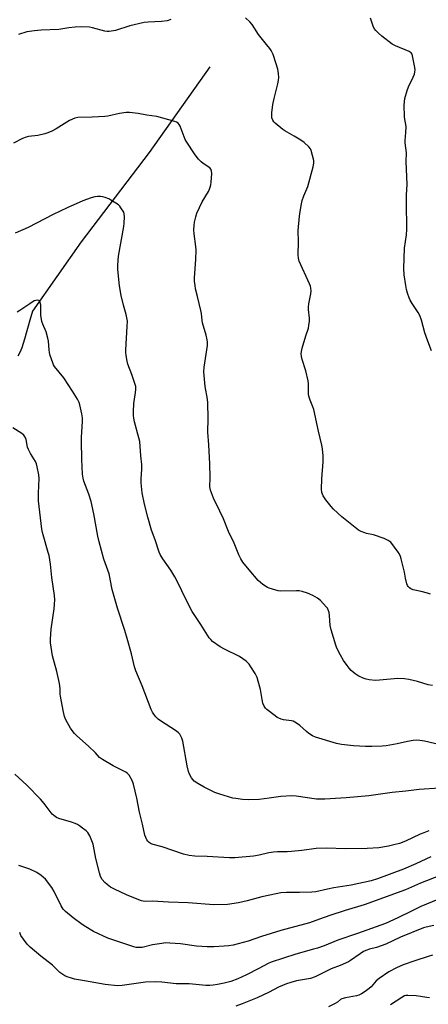
# Model space of a CAD drawing. Units: inches. Extents: x 1207768 to 1213768, y 521456 to 525456.
# Drawn here: x 1209768 to 1209953, y 522731 to 523176 of the extents above; entities that cross this region are included whole.
import ezdxf

# ---------------------------------------------------------------- set-up
doc = ezdxf.new("R2010")
doc.units = ezdxf.units.IN
doc.header["$MEASUREMENT"] = 0
doc.layers.add('HYDRO-Single Line Stream', color=4, linetype='Continuous')
doc.layers.add('Undefined', color=1, linetype='Continuous')

msp = doc.modelspace()

# ---------------------------------------------------------------- linework, layer by layer
at = {"layer": 'HYDRO-Single Line Stream'}
msp.add_lwpolyline([(1209853.84, 523155.05), (1209826.48, 523116.36), (1209795.55, 523075.89), (1209773.49, 523044.36), (1209772.3, 523040.33), (1209769.94, 523031.7), (1209768.65, 523027.78), (1209767.74, 523025.69), (1209766.83, 523024.07)], dxfattribs=at)
at = {"layer": 'Undefined'}
for points, elevation in [([(1209836.22, 523176.48), (1209834.58, 523175.87), (1209831.93, 523175.57), (1209825.95, 523175.34), (1209824.2, 523175.12), (1209817.69, 523173.7), (1209811.17, 523171.57), (1209808.28, 523171.08), (1209807.41, 523171.05), (1209806.3, 523171.22), (1209800.77, 523172.72), (1209799.36, 523173.02), (1209795.82, 523173.17), (1209792.87, 523173.11), (1209789.95, 523172.8), (1209785.46, 523172.07), (1209777.44, 523171.76), (1209774.49, 523171.43), (1209770.95, 523170.87), (1209767.24, 523169.69)], 272), ([(1209953.88, 522916.29), (1209952.5, 522916.73), (1209949.67, 522917.45), (1209946, 522918.25), (1209944.98, 522918.64), (1209944.36, 522919.14), (1209943.84, 522919.76), (1209943.56, 522920.22), (1209943.25, 522920.99), (1209942.61, 522923.44), (1209942.07, 522926.29), (1209941, 522931.13), (1209940.69, 522932.25), (1209940.28, 522933.33), (1209939.66, 522934.63), (1209939.21, 522935.36), (1209935.88, 522939.75), (1209935.26, 522940.33), (1209934.77, 522940.64), (1209932.86, 522941.44), (1209928.07, 522943.18), (1209924.9, 522943.77), (1209924.09, 522944), (1209922.54, 522944.6), (1209921.32, 522945.24), (1209913.74, 522951.35), (1209910, 522954.73), (1209908.83, 522956.02), (1209906.51, 522958.94), (1209905.83, 522959.86), (1209905.3, 522960.82), (1209904.72, 522962.33), (1209904.56, 522963.75), (1209904.68, 522968.47), (1209905.34, 522976.23), (1209905.22, 522978.87), (1209904.95, 522982.09), (1209904.61, 522983.8), (1209903.11, 522990.05), (1209901.06, 522999.95), (1209900.64, 523001.16), (1209899.35, 523004.08), (1209898.72, 523005.95), (1209898.59, 523007.05), (1209898.66, 523011.46), (1209898.53, 523012.85), (1209897.39, 523017.47), (1209895.75, 523022.54), (1209895.49, 523023.94), (1209895.37, 523025.06), (1209895.42, 523026.19), (1209895.7, 523027.61), (1209897.38, 523033.24), (1209898.57, 523036.78), (1209898.82, 523037.89), (1209899.01, 523039.88), (1209899.06, 523041.3), (1209898.66, 523045.14), (1209898.61, 523046.32), (1209898.78, 523047.73), (1209899.65, 523052.24), (1209899.77, 523053.71), (1209899.72, 523054.88), (1209899.52, 523055.73), (1209899.09, 523056.84), (1209894.46, 523067.1), (1209894.05, 523068.46), (1209893.9, 523069.88), (1209894.09, 523075.81), (1209894, 523080.96), (1209894.53, 523087.51), (1209894.78, 523089.57), (1209895.44, 523093.06), (1209895.78, 523094.49), (1209896.52, 523096.64), (1209898.29, 523100.94), (1209900.75, 523109.74), (1209901.11, 523111.45), (1209901.04, 523112.6), (1209899.87, 523117.17), (1209899.52, 523117.94), (1209898.79, 523118.82), (1209896.59, 523120.78), (1209895.21, 523121.88), (1209892.14, 523123.71), (1209887.96, 523126.04), (1209886.95, 523126.69), (1209883.49, 523129.55), (1209882.9, 523130.2), (1209882.45, 523130.95), (1209882.05, 523132.03), (1209881.95, 523132.87), (1209882.06, 523134.3), (1209882.52, 523138.04), (1209883.04, 523140.71), (1209884.77, 523147.38), (1209885.1, 523149.12), (1209885.12, 523150.3), (1209885.02, 523152.08), (1209884.72, 523154.1), (1209883.75, 523156.94), (1209882.63, 523160.61), (1209882.22, 523161.58), (1209881.68, 523162.53), (1209881.03, 523163.45), (1209878.95, 523165.9), (1209876.01, 523169.68), (1209873.12, 523174.24), (1209871.97, 523175.51), (1209870.1, 523177.3)], 272), ([(1209954.43, 523026.47), (1209952.66, 523030.83), (1209951.35, 523034.66), (1209949.83, 523040.32), (1209949.05, 523042.4), (1209948.26, 523043.89), (1209945.56, 523047.95), (1209944.66, 523049.43), (1209944.18, 523050.47), (1209943.47, 523052.65), (1209943.03, 523054.32), (1209942.74, 523056.04), (1209942.03, 523060.93), (1209941.78, 523063.8), (1209942.08, 523072.98), (1209942.99, 523078.98), (1209943.21, 523081.41), (1209943, 523093.84), (1209943.05, 523097.19), (1209943.28, 523101.86), (1209942.93, 523112.15), (1209943.1, 523116.16), (1209942.46, 523120.62), (1209942.37, 523121.76), (1209942.8, 523125.41), (1209942.85, 523127.92), (1209942.77, 523129.03), (1209942.36, 523131.19), (1209942.19, 523132.53), (1209941.98, 523137.78), (1209942.11, 523139.39), (1209942.32, 523140.78), (1209943.34, 523144.37), (1209943.95, 523145.97), (1209946.14, 523150.38), (1209946.6, 523151.72), (1209946.86, 523152.82), (1209946.92, 523153.66), (1209946.79, 523154.8), (1209945.94, 523159.39), (1209945.55, 523160.76), (1209945.1, 523161.45), (1209944.2, 523162.08), (1209938.07, 523164.6), (1209936.53, 523165.4), (1209931.79, 523168.95), (1209930.29, 523170.31), (1209929.09, 523171.54), (1209928.45, 523172.47), (1209927.94, 523173.47), (1209926.77, 523177.11)], 274), ([(1209954.84, 522874.87), (1209952.84, 522875.22), (1209948.06, 522876.67), (1209944.16, 522877.67), (1209942.18, 522877.9), (1209939.04, 522878.04), (1209930.78, 522877.26), (1209929.03, 522877.22), (1209926.17, 522877.51), (1209924.77, 522877.76), (1209923.37, 522878.26), (1209921.46, 522879.12), (1209920.68, 522879.56), (1209919.76, 522880.24), (1209918.03, 522881.75), (1209917.01, 522882.75), (1209916.11, 522883.89), (1209914.43, 522886.27), (1209913.11, 522888.57), (1209911.52, 522891.75), (1209910.94, 522893.1), (1209908.87, 522900.16), (1209908.49, 522902.13), (1209908.21, 522906.64), (1209907.92, 522908.04), (1209907.59, 522909.12), (1209907.21, 522909.88), (1209906.68, 522910.56), (1209904.04, 522913.35), (1209902.69, 522914.49), (1209900.62, 522915.68), (1209898.18, 522916.69), (1209895.71, 522917.52), (1209894.39, 522917.78), (1209893.26, 522917.84), (1209886, 522917.64), (1209884.85, 522917.84), (1209882.26, 522918.52), (1209880.86, 522918.96), (1209880.09, 522919.31), (1209877.98, 522920.65), (1209876.89, 522921.55), (1209875.86, 522922.53), (1209871.66, 522927.3), (1209868.92, 522930.8), (1209867.89, 522932.25), (1209866.99, 522934.05), (1209864.87, 522939.43), (1209862.37, 522944.59), (1209860.03, 522950.41), (1209858.51, 522953.89), (1209855.52, 522959.68), (1209854.24, 522963.33), (1209854.03, 522964.19), (1209853.94, 522964.95), (1209854.02, 522969.12), (1209853.84, 522975.27), (1209853.44, 522983.95), (1209852.99, 522989.67), (1209853.16, 522995.79), (1209852.97, 523002.91), (1209852.78, 523004.64), (1209851.86, 523010.34), (1209851.12, 523017.03), (1209851.28, 523019.03), (1209852.8, 523028.88), (1209852.91, 523030.34), (1209852.74, 523031.49), (1209852.23, 523033.49), (1209850.55, 523039.11), (1209850.37, 523040.23), (1209850.09, 523043.36), (1209849.88, 523044.79), (1209848.37, 523051.11), (1209847.47, 523054.55), (1209847.2, 523056), (1209847.03, 523058.04), (1209846.99, 523059.51), (1209847.57, 523067.83), (1209847.68, 523072.01), (1209847.53, 523073.73), (1209846.75, 523079.48), (1209846.65, 523081.24), (1209846.76, 523083.27), (1209846.94, 523084.69), (1209847.55, 523087.16), (1209848.06, 523088.78), (1209850.4, 523093.9), (1209853.29, 523098.68), (1209853.82, 523099.7), (1209854.11, 523100.52), (1209854.37, 523101.65), (1209854.5, 523102.84), (1209854.78, 523106.72), (1209854.72, 523107.87), (1209854.48, 523108.53), (1209853.83, 523109.28), (1209850.87, 523111.27), (1209849.96, 523112), (1209848.82, 523113.27), (1209847.23, 523115.27), (1209843.14, 523121.44), (1209842.78, 523122.19), (1209840.39, 523128.16), (1209840.01, 523128.94), (1209839.5, 523129.59), (1209838.8, 523130.02), (1209837.98, 523130.31), (1209829.95, 523132.62), (1209825.4, 523133.17), (1209821.35, 523133.93), (1209817.49, 523134.43), (1209816.05, 523134.37), (1209812.9, 523133.95), (1209807.7, 523132.79), (1209806.25, 523132.54), (1209800.63, 523132.26), (1209794.05, 523132.14), (1209792.67, 523131.83), (1209790.37, 523130.85), (1209784.25, 523127.05), (1209782.25, 523125.99), (1209780.45, 523125.15), (1209779.06, 523124.73), (1209775.88, 523124.04), (1209771.74, 523123.51), (1209770.59, 523123.27), (1209768.95, 523122.6), (1209764.95, 523120.58)], 270), ([(1209958.29, 522848.06), (1209951.13, 522849.74), (1209949.05, 522850.01), (1209947.57, 522850.11), (1209946.1, 522850.01), (1209943.46, 522849.58), (1209938.79, 522848.47), (1209933.77, 522847.59), (1209932.03, 522847.46), (1209927.4, 522847.31), (1209924.52, 522847.32), (1209919.05, 522847.65), (1209913.58, 522848.18), (1209911.3, 522848.7), (1209901.78, 522851.52), (1209900.5, 522852.1), (1209898.85, 522853.11), (1209897.74, 522854.01), (1209894.73, 522856.74), (1209893.58, 522857.59), (1209892.38, 522858.34), (1209891.62, 522858.7), (1209890.91, 522858.92), (1209887.35, 522859.35), (1209886.27, 522859.67), (1209885.23, 522860.1), (1209884.47, 522860.47), (1209883.49, 522861.13), (1209879.75, 522864.09), (1209879.17, 522864.7), (1209878.54, 522865.58), (1209877.99, 522866.9), (1209877.58, 522868.61), (1209876.84, 522873.08), (1209875.85, 522876.85), (1209875.31, 522878.56), (1209874.38, 522880.36), (1209872.56, 522883.33), (1209871.74, 522884.52), (1209871.16, 522885.14), (1209870.3, 522885.87), (1209867.34, 522888.08), (1209860.58, 522891.31), (1209858.57, 522892.42), (1209855.17, 522894.88), (1209854.34, 522895.68), (1209853.61, 522896.56), (1209849.9, 522902.53), (1209845.84, 522908.46), (1209843.15, 522913.68), (1209839.28, 522921.78), (1209838.03, 522924.14), (1209836.26, 522927.2), (1209832.64, 522932.34), (1209831.44, 522934.27), (1209831.01, 522935.36), (1209829.15, 522940.8), (1209827.48, 522945.25), (1209825.74, 522951.08), (1209824.31, 522957), (1209823.28, 522962.21), (1209822.83, 522966.68), (1209822.78, 522968.47), (1209823.03, 522972.91), (1209823.05, 522974.96), (1209822.62, 522978.97), (1209822.12, 522985.4), (1209821.78, 522987.13), (1209819.83, 522994.28), (1209819.44, 522996.02), (1209819.28, 522997.18), (1209819.28, 522998.9), (1209819.44, 523002.62), (1209820.11, 523006.56), (1209820.32, 523008.88), (1209820.3, 523010.31), (1209819.95, 523011.75), (1209818.59, 523015.72), (1209816.72, 523020.4), (1209816.39, 523021.81), (1209815.94, 523024.4), (1209815.78, 523025.83), (1209815.76, 523026.98), (1209816.51, 523037.55), (1209816.54, 523039.9), (1209815.99, 523042.94), (1209814.7, 523047.17), (1209813.7, 523051.5), (1209812.97, 523055.98), (1209812.28, 523063.26), (1209812.2, 523065.3), (1209812.51, 523069.38), (1209814.96, 523082.83), (1209815.1, 523084.26), (1209815.2, 523087.11), (1209815.11, 523088.5), (1209814.85, 523089.3), (1209813.64, 523091.28), (1209813.11, 523091.97), (1209812.51, 523092.59), (1209811.33, 523093.41), (1209809.09, 523094.75), (1209808.06, 523095.26), (1209806.48, 523095.88), (1209805.41, 523096.19), (1209804.31, 523096.33), (1209802.92, 523096.37), (1209801.82, 523096.26), (1209800.18, 523095.77), (1209796.41, 523094.41), (1209789.19, 523091.26), (1209782.93, 523088.26), (1209771.61, 523082.3), (1209765.61, 523079.69)], 268), ([(1209958.01, 522828.35), (1209948.79, 522827.79), (1209942.8, 522827.05), (1209936.61, 522826.44), (1209926.04, 522824.87), (1209915.72, 522824), (1209906.07, 522823.42), (1209903.7, 522823.4), (1209902.22, 522823.47), (1209893.08, 522824.76), (1209891.01, 522824.92), (1209886.02, 522824.65), (1209880.74, 522823.85), (1209876.3, 522823.33), (1209871.6, 522823.13), (1209868.68, 522823.35), (1209865.75, 522823.66), (1209864.3, 522823.9), (1209858.37, 522825.69), (1209856.19, 522826.51), (1209851.29, 522828.91), (1209848.5, 522830.49), (1209846.87, 522831.65), (1209845.65, 522833.06), (1209844.75, 522834.73), (1209844.25, 522836.02), (1209843.61, 522838.56), (1209841.68, 522849.74), (1209841.22, 522851.1), (1209840.28, 522852.89), (1209839.73, 522853.54), (1209838.81, 522854.24), (1209831.08, 522859.13), (1209830.43, 522859.7), (1209829.46, 522860.77), (1209828.54, 522861.89), (1209827.9, 522862.82), (1209827.31, 522864.07), (1209823.21, 522874.71), (1209820.43, 522881.5), (1209819.81, 522883.29), (1209818.33, 522889.32), (1209816.48, 522896.2), (1209815.4, 522899.74), (1209812.09, 522909.96), (1209809.6, 522918.42), (1209809.27, 522919.85), (1209808.57, 522923.9), (1209808.22, 522925.42), (1209805.9, 522932.17), (1209803.72, 522940.04), (1209803.19, 522942.49), (1209801.4, 522952.64), (1209800.14, 522958.21), (1209799.07, 522961.56), (1209796.82, 522967.45), (1209796.42, 522968.81), (1209796.19, 522970.54), (1209795.86, 522977.28), (1209795.73, 522985.61), (1209795.76, 522987.36), (1209796.15, 522994.47), (1209796.17, 522996.19), (1209795.92, 522997.94), (1209795.03, 523002.02), (1209794.65, 523003.08), (1209793.91, 523004.52), (1209791.62, 523008.25), (1209787.66, 523014.22), (1209783.49, 523019.42), (1209783.05, 523020.16), (1209782.71, 523020.97), (1209781.55, 523024.31), (1209781.16, 523025.73), (1209781.02, 523026.86), (1209780.78, 523030.86), (1209780.52, 523032.27), (1209779.66, 523035.06), (1209778.16, 523038.59), (1209777.82, 523039.71), (1209777.38, 523042.62), (1209777.31, 523047.1), (1209777.05, 523048.45), (1209776.71, 523049.08), (1209776.38, 523049.31), (1209775.76, 523049.45), (1209775.05, 523049.33), (1209774.33, 523049.04), (1209772.3, 523047.82), (1209767.82, 523044.71), (1209766.63, 523043.97)], 266), ([(1209953.14, 522809.04), (1209950.91, 522808.25), (1209949.19, 522807.52), (1209942.52, 522804.38), (1209939.82, 522803.39), (1209937.36, 522802.7), (1209934.85, 522802.13), (1209930.51, 522801.37), (1209925.17, 522801.02), (1209915.27, 522800.97), (1209906.94, 522801.25), (1209902.17, 522801.14), (1209895.63, 522800.19), (1209890.99, 522799.75), (1209888.95, 522799.6), (1209884.52, 522799.55), (1209882.81, 522799.42), (1209880.58, 522799.1), (1209876.2, 522798.06), (1209873.77, 522797.67), (1209865.23, 522796.9), (1209862.82, 522796.79), (1209852.73, 522797.41), (1209847.17, 522797.56), (1209844.56, 522797.93), (1209841.97, 522798.57), (1209832.35, 522801.86), (1209828.16, 522802.83), (1209827.36, 522803.16), (1209826.44, 522803.8), (1209825.84, 522804.39), (1209825.36, 522805.07), (1209824.83, 522806.05), (1209824.42, 522807.09), (1209823.38, 522812.05), (1209821.97, 522817.56), (1209820.76, 522823.9), (1209819.28, 522830.19), (1209818.71, 522831.82), (1209817.33, 522834.26), (1209816.65, 522835.07), (1209815.86, 522835.66), (1209810.05, 522838.57), (1209805.29, 522841.38), (1209803.96, 522842.33), (1209802.03, 522844.47), (1209798.95, 522847.49), (1209793.66, 522852.15), (1209792.62, 522853.19), (1209791.48, 522854.56), (1209790.8, 522855.51), (1209788.7, 522859.28), (1209788.07, 522860.83), (1209787.39, 522863.51), (1209786.21, 522870), (1209786.11, 522871.04), (1209786.06, 522873.58), (1209785.7, 522875.88), (1209784.63, 522881.24), (1209782.59, 522888.39), (1209781.7, 522894.19), (1209781.64, 522895.95), (1209781.97, 522900.4), (1209783.3, 522909.58), (1209783.59, 522913.65), (1209783.55, 522915.73), (1209782.33, 522923.79), (1209781.64, 522929.91), (1209781.02, 522933.74), (1209780.67, 522935.18), (1209778.29, 522943.1), (1209778.01, 522944.24), (1209777.78, 522945.66), (1209776.26, 522958.59), (1209776.25, 522961.98), (1209776.56, 522968.69), (1209776.4, 522970.27), (1209775.64, 522973.96), (1209775.29, 522975.36), (1209774.86, 522976.4), (1209772.59, 522980.03), (1209771.68, 522981.8), (1209771.33, 522982.89), (1209770.71, 522986.26), (1209770.24, 522987.4), (1209769.6, 522988.26), (1209768.77, 522989.01), (1209764.55, 522991.66)], 264), ([(1209954.07, 522797.24), (1209947.33, 522794.16), (1209941.71, 522791.72), (1209929.92, 522787.36), (1209927.05, 522786.47), (1209917.98, 522784.47), (1209910.12, 522783.26), (1209907.26, 522782.74), (1209901.92, 522781.47), (1209900.18, 522781.33), (1209894.56, 522781.17), (1209888.61, 522781.19), (1209886.02, 522780.95), (1209884.01, 522780.6), (1209877.46, 522779.14), (1209870.84, 522777.39), (1209866.89, 522776.47), (1209861.98, 522775.72), (1209855.78, 522775.5), (1209844.1, 522776.53), (1209835.21, 522776.8), (1209827.88, 522777.28), (1209824.53, 522777.14), (1209823.71, 522777.17), (1209822.87, 522777.38), (1209821.78, 522777.78), (1209816.19, 522780.15), (1209810.65, 522782.67), (1209808.9, 522783.62), (1209807.33, 522784.77), (1209806.27, 522785.75), (1209805.11, 522787.11), (1209804.41, 522788.35), (1209803.89, 522790.03), (1209802.2, 522796.61), (1209800.96, 522803.03), (1209799.5, 522806.85), (1209799.12, 522807.63), (1209798.64, 522808.32), (1209797.83, 522809.09), (1209796.26, 522810.35), (1209794.89, 522811.39), (1209793.94, 522812.01), (1209792.86, 522812.47), (1209791.16, 522813.02), (1209785.4, 522814.67), (1209784.34, 522815.17), (1209783.14, 522816.01), (1209782.49, 522816.58), (1209781.92, 522817.23), (1209778.84, 522821.46), (1209777.16, 522823.43), (1209771, 522829.83), (1209765.54, 522834.69)], 262), ([(1209958.28, 522788.8), (1209949.37, 522785.31), (1209942.53, 522782.42), (1209923.9, 522775.5), (1209915.26, 522772.94), (1209908.32, 522770.69), (1209903.59, 522769.06), (1209899.05, 522767.36), (1209886.06, 522763.99), (1209877.34, 522761.22), (1209871.31, 522759.15), (1209864.54, 522757.34), (1209862.48, 522757.03), (1209860.42, 522756.82), (1209855.69, 522756.6), (1209852.64, 522756.58), (1209847.88, 522756.89), (1209840.67, 522757.89), (1209835.7, 522758.25), (1209833.95, 522758.29), (1209832.21, 522758.09), (1209827.88, 522757.39), (1209823.29, 522756.3), (1209822.46, 522756.2), (1209821.37, 522756.18), (1209820.53, 522756.28), (1209819.39, 522756.59), (1209807.61, 522760.5), (1209801.15, 522763.49), (1209797.68, 522765.57), (1209795.98, 522766.7), (1209791.92, 522769.67), (1209788.45, 522772.61), (1209787.48, 522773.66), (1209786.52, 522775.09), (1209783.34, 522781.56), (1209782.29, 522783.35), (1209779.38, 522787.13), (1209778.54, 522787.92), (1209777.42, 522788.82), (1209775.52, 522790.15), (1209772.33, 522791.7), (1209767.32, 522793.45)], 260), ([(1209957.19, 522778.06), (1209949.52, 522774.78), (1209945.58, 522772.93), (1209939.18, 522769.63), (1209933.56, 522767.17), (1209920.8, 522762.56), (1209911.88, 522759.58), (1209905.7, 522757.06), (1209902.63, 522755.97), (1209900.94, 522755.44), (1209892.94, 522753.25), (1209881.67, 522749.68), (1209880.3, 522749.03), (1209876.04, 522746.67), (1209870.54, 522743.8), (1209866.57, 522742.08), (1209863.37, 522740.9), (1209860.43, 522740.14), (1209857.37, 522739.48), (1209855.39, 522739.13), (1209853.91, 522739.02), (1209852.14, 522739.08), (1209844.55, 522739.73), (1209838.72, 522739.84), (1209832.16, 522740.55), (1209829.34, 522740.75), (1209824.73, 522740.52), (1209814.16, 522739.03), (1209812.02, 522738.91), (1209806.51, 522739.55), (1209797.13, 522741.12), (1209792.6, 522741.95), (1209791.18, 522742.3), (1209789.18, 522742.94), (1209788.14, 522743.4), (1209787.21, 522743.95), (1209785.9, 522745), (1209782.52, 522748.22), (1209777.38, 522752.25), (1209772.4, 522756.47), (1209771.13, 522757.7), (1209769.41, 522760.03), (1209768.31, 522761.73), (1209767.72, 522763.03)], 258), ([(1209955.5, 522766.28), (1209951.99, 522765.47), (1209950.69, 522765.09), (1209940.26, 522760.92), (1209933.71, 522757.77), (1209929.47, 522756.32), (1209926.25, 522755.49), (1209924.61, 522754.92), (1209923.56, 522754.38), (1209922.06, 522753.45), (1209917.67, 522750.34), (1209916.68, 522749.73), (1209912.97, 522748.08), (1209908.88, 522746.52), (1209905.56, 522744.92), (1209901.72, 522742.94), (1209899.55, 522742.28), (1209893.25, 522741.08), (1209890.55, 522740.36), (1209888.67, 522739.73), (1209884.96, 522738.27), (1209880.85, 522736.09), (1209875.39, 522733.48), (1209868.58, 522730.69), (1209865.73, 522729.66)], 256), ([(1209954.78, 522752.79), (1209952.91, 522752.14), (1209946.76, 522750.25), (1209941.5, 522748.33), (1209938.55, 522747.09), (1209935, 522745.23), (1209930.58, 522742.16), (1209929.3, 522741.08), (1209926.97, 522738.5), (1209926.15, 522737.69), (1209924.37, 522736.31), (1209922.71, 522735.29), (1209921.48, 522734.66), (1209920.44, 522734.31), (1209915.39, 522733.49), (1209913.72, 522733.06), (1209913.07, 522732.67), (1209911.72, 522731.55), (1209910.77, 522730.95), (1209907.68, 522729.39)], 254), ([(1209953.41, 522733.5), (1209952.28, 522733.59), (1209949.44, 522734.13), (1209947.41, 522734.36), (1209943.64, 522734.53), (1209942.81, 522734.47), (1209942.12, 522734.29), (1209940.86, 522733.62), (1209935.81, 522730.21)], 252)]:
    msp.add_lwpolyline(points, dxfattribs=dict(at, elevation=elevation))

doc.saveas('drawing.dxf')
